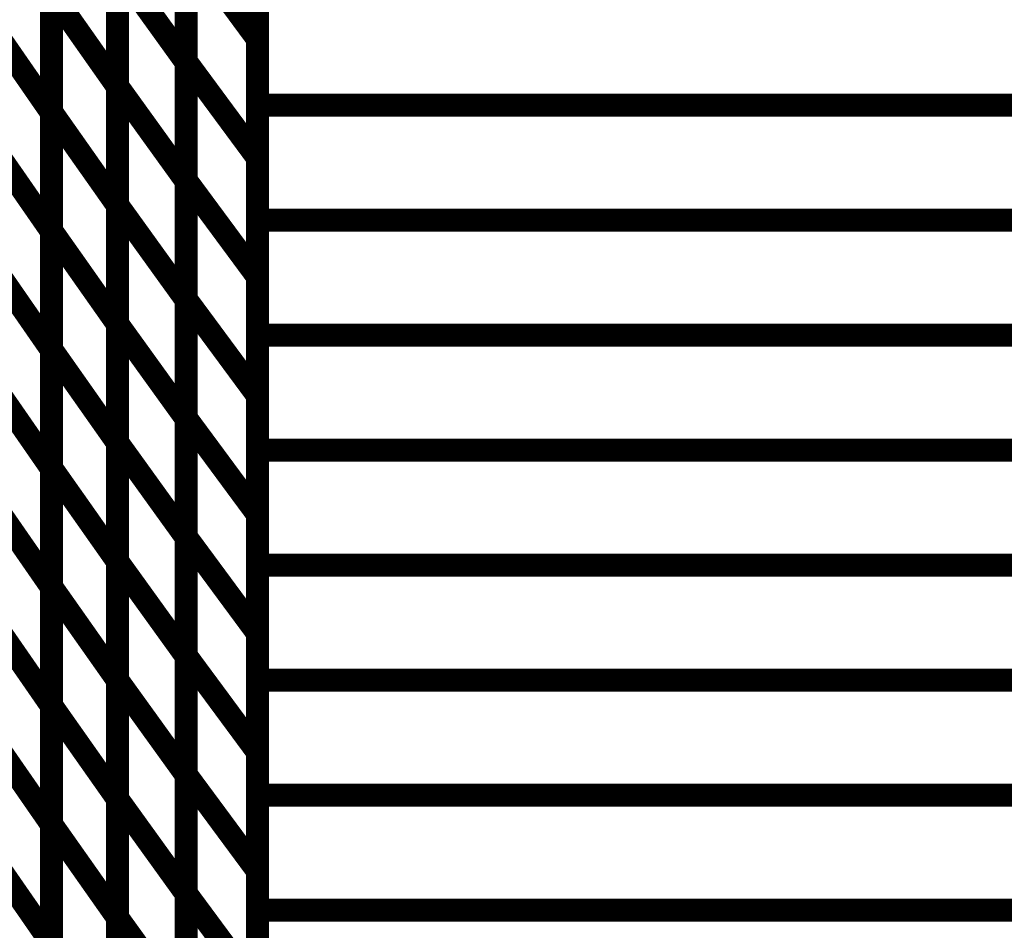
# Model space of a CAD drawing. Extents: x -1.89 to 1.67, y -2 to 2.49.
# Drawn here: x -0.89 to -0.77, y -0.02 to 0.1 of the extents above; entities that cross this region are included whole.
import ezdxf

# ---------------------------------------------------------------- set-up
doc = ezdxf.new("R2010")
doc.units = 0
doc.header["$MEASUREMENT"] = 0

msp = doc.modelspace()

# ---------------------------------------------------------------- linework, layer by layer
at = {"color": 0}
for points in [[(-0.862764, 0.212327, 0.003, 0.003, 0), (-0.862764, -0.537673, 0.003, 0.003, 0)], [(-0.862764, -0.537673, 0.003, 0.003, 0), (-0.862764, 0.212327, 0.003, 0.003, 0)], [(-0.862764, 0.212327, 0.003, 0.003, 0), (-0.862764, -0.537673, 0.003, 0.003, 0)], [(-0.862764, -0.537673, 0.003, 0.003, 0), (-0.862764, 0.212327, 0.003, 0.003, 0)], [(-0.862764, 0.131941, 0.003, 0.003, 0), (-0.862764, 0.100929, 0.003, 0.003, 0)], [(-0.862764, 0.131941, 0.003, 0.003, 0), (-0.862764, 0.100929, 0.003, 0.003, 0)], [(-0.872102, 0.098071, 0.003, 0.003, 0), (-0.872102, 0.129079, 0.003, 0.003, 0)], [(-0.872102, 0.098071, 0.003, 0.003, 0), (-0.872102, 0.129079, 0.003, 0.003, 0)], [(-0.872102, 0.128913, 0.003, 0.003, 0), (-0.872102, 0.097921, 0.003, 0.003, 0)], [(-0.872102, 0.128913, 0.003, 0.003, 0), (-0.872102, 0.097921, 0.003, 0.003, 0)], [(-0.881051, 0.09485, 0.003, 0.003, 0), (-0.881051, 0.125846, 0.003, 0.003, 0)], [(-0.881051, 0.09485, 0.003, 0.003, 0), (-0.881051, 0.125846, 0.003, 0.003, 0)], [(-0.881051, 0.125713, 0.003, 0.003, 0), (-0.881051, 0.09474, 0.003, 0.003, 0)], [(-0.881051, 0.125713, 0.003, 0.003, 0), (-0.881051, 0.09474, 0.003, 0.003, 0)], [(-0.889646, 0.091461, 0.003, 0.003, 0), (-0.889646, 0.122441, 0.003, 0.003, 0)], [(-0.889646, 0.091461, 0.003, 0.003, 0), (-0.889646, 0.122441, 0.003, 0.003, 0)], [(-0.889646, 0.122287, 0.003, 0.003, 0), (-0.889646, 0.091331, 0.003, 0.003, 0)], [(-0.889646, 0.122287, 0.003, 0.003, 0), (-0.889646, 0.091331, 0.003, 0.003, 0)], [(-0.862764, 0.092327, 0.003, 0.003, 0), (-0.862764, 0.122327, 0.003, 0.003, 0)], [(-0.862764, 0.092327, 0.003, 0.003, 0), (-0.862764, 0.122327, 0.003, 0.003, 0)], [(-0.862764, 0.116433, 0.003, 0.003, 0), (-0.862764, 0.085425, 0.003, 0.003, 0)], [(-0.862764, 0.116433, 0.003, 0.003, 0), (-0.862764, 0.085425, 0.003, 0.003, 0)], [(-0.872102, 0.082563, 0.003, 0.003, 0), (-0.872102, 0.113575, 0.003, 0.003, 0)], [(-0.872102, 0.113575, 0.003, 0.003, 0), (-0.862764, 0.100929, 0.003, 0.003, 0)], [(-0.862764, 0.100929, 0.003, 0.003, 0), (-0.872102, 0.113575, 0.003, 0.003, 0)], [(-0.872102, 0.082563, 0.003, 0.003, 0), (-0.872102, 0.113575, 0.003, 0.003, 0)], [(-0.872102, 0.113575, 0.003, 0.003, 0), (-0.862764, 0.100929, 0.003, 0.003, 0)], [(-0.862764, 0.100929, 0.003, 0.003, 0), (-0.872102, 0.113575, 0.003, 0.003, 0)], [(-0.872102, 0.113417, 0.003, 0.003, 0), (-0.872102, 0.082421, 0.003, 0.003, 0)], [(-0.872102, 0.113417, 0.003, 0.003, 0), (-0.872102, 0.082421, 0.003, 0.003, 0)], [(-0.881051, 0.079358, 0.003, 0.003, 0), (-0.881051, 0.11035, 0.003, 0.003, 0)], [(-0.881051, 0.11035, 0.003, 0.003, 0), (-0.872102, 0.097921, 0.003, 0.003, 0)], [(-0.872102, 0.097921, 0.003, 0.003, 0), (-0.881051, 0.11035, 0.003, 0.003, 0)], [(-0.881051, 0.079358, 0.003, 0.003, 0), (-0.881051, 0.11035, 0.003, 0.003, 0)], [(-0.881051, 0.11035, 0.003, 0.003, 0), (-0.872102, 0.097921, 0.003, 0.003, 0)], [(-0.872102, 0.097921, 0.003, 0.003, 0), (-0.881051, 0.11035, 0.003, 0.003, 0)], [(-0.881051, 0.110224, 0.003, 0.003, 0), (-0.881051, 0.079244, 0.003, 0.003, 0)], [(-0.881051, 0.110224, 0.003, 0.003, 0), (-0.881051, 0.079244, 0.003, 0.003, 0)], [(-0.889646, 0.075976, 0.003, 0.003, 0), (-0.889646, 0.106957, 0.003, 0.003, 0)], [(-0.889646, 0.106957, 0.003, 0.003, 0), (-0.881051, 0.09474, 0.003, 0.003, 0)], [(-0.881051, 0.09474, 0.003, 0.003, 0), (-0.889646, 0.106957, 0.003, 0.003, 0)], [(-0.889646, 0.075976, 0.003, 0.003, 0), (-0.889646, 0.106957, 0.003, 0.003, 0)], [(-0.889646, 0.106957, 0.003, 0.003, 0), (-0.881051, 0.09474, 0.003, 0.003, 0)], [(-0.881051, 0.09474, 0.003, 0.003, 0), (-0.889646, 0.106957, 0.003, 0.003, 0)], [(-0.889646, 0.106811, 0.003, 0.003, 0), (-0.889646, 0.07585, 0.003, 0.003, 0)], [(-0.889646, 0.106811, 0.003, 0.003, 0), (-0.889646, 0.07585, 0.003, 0.003, 0)], [(-0.862764, 0.077327, 0.003, 0.003, 0), (-0.862764, 0.107327, 0.003, 0.003, 0)], [(-0.862764, 0.077327, 0.003, 0.003, 0), (-0.862764, 0.107327, 0.003, 0.003, 0)], [(-0.897945, 0.103311, 0.003, 0.003, 0), (-0.889646, 0.091331, 0.003, 0.003, 0)], [(-0.889646, 0.091331, 0.003, 0.003, 0), (-0.897945, 0.103311, 0.003, 0.003, 0)], [(-0.897945, 0.103311, 0.003, 0.003, 0), (-0.889646, 0.091331, 0.003, 0.003, 0)], [(-0.889646, 0.091331, 0.003, 0.003, 0), (-0.897945, 0.103311, 0.003, 0.003, 0)], [(-0.862764, 0.100929, 0.003, 0.003, 0), (-0.862764, 0.069917, 0.003, 0.003, 0)], [(-0.862764, 0.100929, 0.003, 0.003, 0), (-0.862764, 0.069917, 0.003, 0.003, 0)], [(-0.872102, 0.067055, 0.003, 0.003, 0), (-0.872102, 0.098071, 0.003, 0.003, 0)], [(-0.872102, 0.098071, 0.003, 0.003, 0), (-0.862764, 0.085425, 0.003, 0.003, 0)], [(-0.862764, 0.085425, 0.003, 0.003, 0), (-0.872102, 0.098071, 0.003, 0.003, 0)], [(-0.872102, 0.067055, 0.003, 0.003, 0), (-0.872102, 0.098071, 0.003, 0.003, 0)], [(-0.872102, 0.098071, 0.003, 0.003, 0), (-0.862764, 0.085425, 0.003, 0.003, 0)], [(-0.862764, 0.085425, 0.003, 0.003, 0), (-0.872102, 0.098071, 0.003, 0.003, 0)], [(-0.872102, 0.097921, 0.003, 0.003, 0), (-0.872102, 0.066929, 0.003, 0.003, 0)], [(-0.872102, 0.097921, 0.003, 0.003, 0), (-0.872102, 0.066929, 0.003, 0.003, 0)], [(-0.881051, 0.063854, 0.003, 0.003, 0), (-0.881051, 0.09485, 0.003, 0.003, 0)], [(-0.881051, 0.09485, 0.003, 0.003, 0), (-0.872102, 0.082421, 0.003, 0.003, 0)], [(-0.872102, 0.082421, 0.003, 0.003, 0), (-0.881051, 0.09485, 0.003, 0.003, 0)], [(-0.881051, 0.063854, 0.003, 0.003, 0), (-0.881051, 0.09485, 0.003, 0.003, 0)], [(-0.881051, 0.09485, 0.003, 0.003, 0), (-0.872102, 0.082421, 0.003, 0.003, 0)], [(-0.872102, 0.082421, 0.003, 0.003, 0), (-0.881051, 0.09485, 0.003, 0.003, 0)], [(-0.881051, 0.09474, 0.003, 0.003, 0), (-0.881051, 0.06376, 0.003, 0.003, 0)], [(-0.881051, 0.09474, 0.003, 0.003, 0), (-0.881051, 0.06376, 0.003, 0.003, 0)], [(-0.862764, 0.062327, 0.003, 0.003, 0), (-0.862764, 0.092327, 0.003, 0.003, 0)], [(-0.862764, 0.092327, 0.003, 0.003, 0), (-0.757437, 0.092327, 0.003, 0.003, 0)], [(-0.757437, 0.092327, 0.003, 0.003, 0), (-0.862764, 0.092327, 0.003, 0.003, 0)], [(-0.862764, 0.062327, 0.003, 0.003, 0), (-0.862764, 0.092327, 0.003, 0.003, 0)], [(-0.862764, 0.092327, 0.003, 0.003, 0), (-0.757437, 0.092327, 0.003, 0.003, 0)], [(-0.757437, 0.092327, 0.003, 0.003, 0), (-0.862764, 0.092327, 0.003, 0.003, 0)], [(-0.889646, 0.060484, 0.003, 0.003, 0), (-0.889646, 0.091461, 0.003, 0.003, 0)], [(-0.889646, 0.091461, 0.003, 0.003, 0), (-0.881051, 0.079244, 0.003, 0.003, 0)], [(-0.881051, 0.079244, 0.003, 0.003, 0), (-0.889646, 0.091461, 0.003, 0.003, 0)], [(-0.889646, 0.060484, 0.003, 0.003, 0), (-0.889646, 0.091461, 0.003, 0.003, 0)], [(-0.889646, 0.091461, 0.003, 0.003, 0), (-0.881051, 0.079244, 0.003, 0.003, 0)], [(-0.881051, 0.079244, 0.003, 0.003, 0), (-0.889646, 0.091461, 0.003, 0.003, 0)], [(-0.889646, 0.091331, 0.003, 0.003, 0), (-0.889646, 0.060374, 0.003, 0.003, 0)], [(-0.889646, 0.091331, 0.003, 0.003, 0), (-0.889646, 0.060374, 0.003, 0.003, 0)], [(-0.897945, 0.087831, 0.003, 0.003, 0), (-0.889646, 0.07585, 0.003, 0.003, 0)], [(-0.889646, 0.07585, 0.003, 0.003, 0), (-0.897945, 0.087831, 0.003, 0.003, 0)], [(-0.897945, 0.087831, 0.003, 0.003, 0), (-0.889646, 0.07585, 0.003, 0.003, 0)], [(-0.889646, 0.07585, 0.003, 0.003, 0), (-0.897945, 0.087831, 0.003, 0.003, 0)], [(-0.862764, 0.085425, 0.003, 0.003, 0), (-0.862764, 0.054409, 0.003, 0.003, 0)], [(-0.862764, 0.085425, 0.003, 0.003, 0), (-0.862764, 0.054409, 0.003, 0.003, 0)], [(-0.872102, 0.051551, 0.003, 0.003, 0), (-0.872102, 0.082563, 0.003, 0.003, 0)], [(-0.872102, 0.082563, 0.003, 0.003, 0), (-0.862764, 0.069917, 0.003, 0.003, 0)], [(-0.862764, 0.069917, 0.003, 0.003, 0), (-0.872102, 0.082563, 0.003, 0.003, 0)], [(-0.872102, 0.051551, 0.003, 0.003, 0), (-0.872102, 0.082563, 0.003, 0.003, 0)], [(-0.872102, 0.082563, 0.003, 0.003, 0), (-0.862764, 0.069917, 0.003, 0.003, 0)], [(-0.862764, 0.069917, 0.003, 0.003, 0), (-0.872102, 0.082563, 0.003, 0.003, 0)], [(-0.872102, 0.082421, 0.003, 0.003, 0), (-0.872102, 0.051429, 0.003, 0.003, 0)], [(-0.872102, 0.082421, 0.003, 0.003, 0), (-0.872102, 0.051429, 0.003, 0.003, 0)], [(-0.881051, 0.048362, 0.003, 0.003, 0), (-0.881051, 0.079358, 0.003, 0.003, 0)], [(-0.881051, 0.079358, 0.003, 0.003, 0), (-0.872102, 0.066929, 0.003, 0.003, 0)], [(-0.872102, 0.066929, 0.003, 0.003, 0), (-0.881051, 0.079358, 0.003, 0.003, 0)], [(-0.881051, 0.048362, 0.003, 0.003, 0), (-0.881051, 0.079358, 0.003, 0.003, 0)], [(-0.881051, 0.079358, 0.003, 0.003, 0), (-0.872102, 0.066929, 0.003, 0.003, 0)], [(-0.872102, 0.066929, 0.003, 0.003, 0), (-0.881051, 0.079358, 0.003, 0.003, 0)], [(-0.881051, 0.079244, 0.003, 0.003, 0), (-0.881051, 0.048268, 0.003, 0.003, 0)], [(-0.881051, 0.079244, 0.003, 0.003, 0), (-0.881051, 0.048268, 0.003, 0.003, 0)], [(-0.862764, 0.047327, 0.003, 0.003, 0), (-0.862764, 0.077327, 0.003, 0.003, 0)], [(-0.862764, 0.077327, 0.003, 0.003, 0), (-0.757437, 0.077327, 0.003, 0.003, 0)], [(-0.757437, 0.077327, 0.003, 0.003, 0), (-0.862764, 0.077327, 0.003, 0.003, 0)], [(-0.862764, 0.047327, 0.003, 0.003, 0), (-0.862764, 0.077327, 0.003, 0.003, 0)], [(-0.862764, 0.077327, 0.003, 0.003, 0), (-0.757437, 0.077327, 0.003, 0.003, 0)], [(-0.757437, 0.077327, 0.003, 0.003, 0), (-0.862764, 0.077327, 0.003, 0.003, 0)], [(-0.889646, 0.045, 0.003, 0.003, 0), (-0.889646, 0.075976, 0.003, 0.003, 0)], [(-0.889646, 0.075976, 0.003, 0.003, 0), (-0.881051, 0.06376, 0.003, 0.003, 0)], [(-0.881051, 0.06376, 0.003, 0.003, 0), (-0.889646, 0.075976, 0.003, 0.003, 0)], [(-0.889646, 0.045, 0.003, 0.003, 0), (-0.889646, 0.075976, 0.003, 0.003, 0)], [(-0.889646, 0.075976, 0.003, 0.003, 0), (-0.881051, 0.06376, 0.003, 0.003, 0)], [(-0.881051, 0.06376, 0.003, 0.003, 0), (-0.889646, 0.075976, 0.003, 0.003, 0)], [(-0.889646, 0.07585, 0.003, 0.003, 0), (-0.889646, 0.044894, 0.003, 0.003, 0)], [(-0.889646, 0.07585, 0.003, 0.003, 0), (-0.889646, 0.044894, 0.003, 0.003, 0)], [(-0.897945, 0.072354, 0.003, 0.003, 0), (-0.889646, 0.060374, 0.003, 0.003, 0)], [(-0.889646, 0.060374, 0.003, 0.003, 0), (-0.897945, 0.072354, 0.003, 0.003, 0)], [(-0.897945, 0.072354, 0.003, 0.003, 0), (-0.889646, 0.060374, 0.003, 0.003, 0)], [(-0.889646, 0.060374, 0.003, 0.003, 0), (-0.897945, 0.072354, 0.003, 0.003, 0)], [(-0.862764, 0.069917, 0.003, 0.003, 0), (-0.862764, 0.038906, 0.003, 0.003, 0)], [(-0.862764, 0.069917, 0.003, 0.003, 0), (-0.862764, 0.038906, 0.003, 0.003, 0)], [(-0.872102, 0.036043, 0.003, 0.003, 0), (-0.872102, 0.067055, 0.003, 0.003, 0)], [(-0.872102, 0.067055, 0.003, 0.003, 0), (-0.862764, 0.054409, 0.003, 0.003, 0)], [(-0.862764, 0.054409, 0.003, 0.003, 0), (-0.872102, 0.067055, 0.003, 0.003, 0)], [(-0.872102, 0.036043, 0.003, 0.003, 0), (-0.872102, 0.067055, 0.003, 0.003, 0)], [(-0.872102, 0.067055, 0.003, 0.003, 0), (-0.862764, 0.054409, 0.003, 0.003, 0)], [(-0.862764, 0.054409, 0.003, 0.003, 0), (-0.872102, 0.067055, 0.003, 0.003, 0)], [(-0.872102, 0.066929, 0.003, 0.003, 0), (-0.872102, 0.035933, 0.003, 0.003, 0)], [(-0.872102, 0.066929, 0.003, 0.003, 0), (-0.872102, 0.035933, 0.003, 0.003, 0)], [(-0.881051, 0.032862, 0.003, 0.003, 0), (-0.881051, 0.063854, 0.003, 0.003, 0)], [(-0.881051, 0.063854, 0.003, 0.003, 0), (-0.872102, 0.051429, 0.003, 0.003, 0)], [(-0.872102, 0.051429, 0.003, 0.003, 0), (-0.881051, 0.063854, 0.003, 0.003, 0)], [(-0.881051, 0.032862, 0.003, 0.003, 0), (-0.881051, 0.063854, 0.003, 0.003, 0)], [(-0.881051, 0.063854, 0.003, 0.003, 0), (-0.872102, 0.051429, 0.003, 0.003, 0)], [(-0.872102, 0.051429, 0.003, 0.003, 0), (-0.881051, 0.063854, 0.003, 0.003, 0)], [(-0.881051, 0.06376, 0.003, 0.003, 0), (-0.881051, 0.032783, 0.003, 0.003, 0)], [(-0.881051, 0.06376, 0.003, 0.003, 0), (-0.881051, 0.032783, 0.003, 0.003, 0)], [(-0.862764, 0.032327, 0.003, 0.003, 0), (-0.862764, 0.062327, 0.003, 0.003, 0)], [(-0.862764, 0.062327, 0.003, 0.003, 0), (-0.757437, 0.062327, 0.003, 0.003, 0)], [(-0.757437, 0.062327, 0.003, 0.003, 0), (-0.862764, 0.062327, 0.003, 0.003, 0)], [(-0.862764, 0.032327, 0.003, 0.003, 0), (-0.862764, 0.062327, 0.003, 0.003, 0)], [(-0.862764, 0.062327, 0.003, 0.003, 0), (-0.757437, 0.062327, 0.003, 0.003, 0)], [(-0.757437, 0.062327, 0.003, 0.003, 0), (-0.862764, 0.062327, 0.003, 0.003, 0)], [(-0.889646, 0.029508, 0.003, 0.003, 0), (-0.889646, 0.060484, 0.003, 0.003, 0)], [(-0.889646, 0.060484, 0.003, 0.003, 0), (-0.881051, 0.048268, 0.003, 0.003, 0)], [(-0.881051, 0.048268, 0.003, 0.003, 0), (-0.889646, 0.060484, 0.003, 0.003, 0)], [(-0.889646, 0.029508, 0.003, 0.003, 0), (-0.889646, 0.060484, 0.003, 0.003, 0)], [(-0.889646, 0.060484, 0.003, 0.003, 0), (-0.881051, 0.048268, 0.003, 0.003, 0)], [(-0.881051, 0.048268, 0.003, 0.003, 0), (-0.889646, 0.060484, 0.003, 0.003, 0)], [(-0.889646, 0.060374, 0.003, 0.003, 0), (-0.889646, 0.029417, 0.003, 0.003, 0)], [(-0.889646, 0.060374, 0.003, 0.003, 0), (-0.889646, 0.029417, 0.003, 0.003, 0)], [(-0.897945, 0.056874, 0.003, 0.003, 0), (-0.889646, 0.044894, 0.003, 0.003, 0)], [(-0.889646, 0.044894, 0.003, 0.003, 0), (-0.897945, 0.056874, 0.003, 0.003, 0)], [(-0.897945, 0.056874, 0.003, 0.003, 0), (-0.889646, 0.044894, 0.003, 0.003, 0)], [(-0.889646, 0.044894, 0.003, 0.003, 0), (-0.897945, 0.056874, 0.003, 0.003, 0)], [(-0.862764, 0.054409, 0.003, 0.003, 0), (-0.862764, 0.023398, 0.003, 0.003, 0)], [(-0.862764, 0.054409, 0.003, 0.003, 0), (-0.862764, 0.023398, 0.003, 0.003, 0)], [(-0.872102, 0.020539, 0.003, 0.003, 0), (-0.872102, 0.051551, 0.003, 0.003, 0)], [(-0.872102, 0.051551, 0.003, 0.003, 0), (-0.862764, 0.038906, 0.003, 0.003, 0)], [(-0.862764, 0.038906, 0.003, 0.003, 0), (-0.872102, 0.051551, 0.003, 0.003, 0)], [(-0.872102, 0.020539, 0.003, 0.003, 0), (-0.872102, 0.051551, 0.003, 0.003, 0)], [(-0.872102, 0.051551, 0.003, 0.003, 0), (-0.862764, 0.038906, 0.003, 0.003, 0)], [(-0.862764, 0.038906, 0.003, 0.003, 0), (-0.872102, 0.051551, 0.003, 0.003, 0)], [(-0.872102, 0.051429, 0.003, 0.003, 0), (-0.872102, 0.020433, 0.003, 0.003, 0)], [(-0.872102, 0.051429, 0.003, 0.003, 0), (-0.872102, 0.020433, 0.003, 0.003, 0)], [(-0.881051, 0.01737, 0.003, 0.003, 0), (-0.881051, 0.048362, 0.003, 0.003, 0)], [(-0.881051, 0.048362, 0.003, 0.003, 0), (-0.872102, 0.035933, 0.003, 0.003, 0)], [(-0.872102, 0.035933, 0.003, 0.003, 0), (-0.881051, 0.048362, 0.003, 0.003, 0)], [(-0.881051, 0.01737, 0.003, 0.003, 0), (-0.881051, 0.048362, 0.003, 0.003, 0)], [(-0.881051, 0.048362, 0.003, 0.003, 0), (-0.872102, 0.035933, 0.003, 0.003, 0)], [(-0.872102, 0.035933, 0.003, 0.003, 0), (-0.881051, 0.048362, 0.003, 0.003, 0)], [(-0.881051, 0.048268, 0.003, 0.003, 0), (-0.881051, 0.017291, 0.003, 0.003, 0)], [(-0.881051, 0.048268, 0.003, 0.003, 0), (-0.881051, 0.017291, 0.003, 0.003, 0)], [(-0.862764, 0.017327, 0.003, 0.003, 0), (-0.862764, 0.047327, 0.003, 0.003, 0)], [(-0.862764, 0.047327, 0.003, 0.003, 0), (-0.757437, 0.047327, 0.003, 0.003, 0)], [(-0.757437, 0.047327, 0.003, 0.003, 0), (-0.862764, 0.047327, 0.003, 0.003, 0)], [(-0.862764, 0.017327, 0.003, 0.003, 0), (-0.862764, 0.047327, 0.003, 0.003, 0)], [(-0.862764, 0.047327, 0.003, 0.003, 0), (-0.757437, 0.047327, 0.003, 0.003, 0)], [(-0.757437, 0.047327, 0.003, 0.003, 0), (-0.862764, 0.047327, 0.003, 0.003, 0)], [(-0.889646, 0.01402, 0.003, 0.003, 0), (-0.889646, 0.045, 0.003, 0.003, 0)], [(-0.889646, 0.045, 0.003, 0.003, 0), (-0.881051, 0.032783, 0.003, 0.003, 0)], [(-0.881051, 0.032783, 0.003, 0.003, 0), (-0.889646, 0.045, 0.003, 0.003, 0)], [(-0.889646, 0.01402, 0.003, 0.003, 0), (-0.889646, 0.045, 0.003, 0.003, 0)], [(-0.889646, 0.045, 0.003, 0.003, 0), (-0.881051, 0.032783, 0.003, 0.003, 0)], [(-0.881051, 0.032783, 0.003, 0.003, 0), (-0.889646, 0.045, 0.003, 0.003, 0)], [(-0.889646, 0.044894, 0.003, 0.003, 0), (-0.889646, 0.013933, 0.003, 0.003, 0)], [(-0.889646, 0.044894, 0.003, 0.003, 0), (-0.889646, 0.013933, 0.003, 0.003, 0)], [(-0.897945, 0.041398, 0.003, 0.003, 0), (-0.889646, 0.029417, 0.003, 0.003, 0)], [(-0.889646, 0.029417, 0.003, 0.003, 0), (-0.897945, 0.041398, 0.003, 0.003, 0)], [(-0.897945, 0.041398, 0.003, 0.003, 0), (-0.889646, 0.029417, 0.003, 0.003, 0)], [(-0.889646, 0.029417, 0.003, 0.003, 0), (-0.897945, 0.041398, 0.003, 0.003, 0)], [(-0.862764, 0.038906, 0.003, 0.003, 0), (-0.862764, 0.007894, 0.003, 0.003, 0)], [(-0.862764, 0.038906, 0.003, 0.003, 0), (-0.862764, 0.007894, 0.003, 0.003, 0)], [(-0.872102, 0.005031, 0.003, 0.003, 0), (-0.872102, 0.036043, 0.003, 0.003, 0)], [(-0.872102, 0.036043, 0.003, 0.003, 0), (-0.862764, 0.023398, 0.003, 0.003, 0)], [(-0.862764, 0.023398, 0.003, 0.003, 0), (-0.872102, 0.036043, 0.003, 0.003, 0)], [(-0.872102, 0.005031, 0.003, 0.003, 0), (-0.872102, 0.036043, 0.003, 0.003, 0)], [(-0.872102, 0.036043, 0.003, 0.003, 0), (-0.862764, 0.023398, 0.003, 0.003, 0)], [(-0.862764, 0.023398, 0.003, 0.003, 0), (-0.872102, 0.036043, 0.003, 0.003, 0)], [(-0.872102, 0.035933, 0.003, 0.003, 0), (-0.872102, 0.004941, 0.003, 0.003, 0)], [(-0.872102, 0.035933, 0.003, 0.003, 0), (-0.872102, 0.004941, 0.003, 0.003, 0)], [(-0.881051, 0.00187, 0.003, 0.003, 0), (-0.881051, 0.032862, 0.003, 0.003, 0)], [(-0.881051, 0.032862, 0.003, 0.003, 0), (-0.872102, 0.020433, 0.003, 0.003, 0)], [(-0.872102, 0.020433, 0.003, 0.003, 0), (-0.881051, 0.032862, 0.003, 0.003, 0)], [(-0.881051, 0.00187, 0.003, 0.003, 0), (-0.881051, 0.032862, 0.003, 0.003, 0)], [(-0.881051, 0.032862, 0.003, 0.003, 0), (-0.872102, 0.020433, 0.003, 0.003, 0)], [(-0.872102, 0.020433, 0.003, 0.003, 0), (-0.881051, 0.032862, 0.003, 0.003, 0)], [(-0.881051, 0.032783, 0.003, 0.003, 0), (-0.881051, 0.001803, 0.003, 0.003, 0)], [(-0.881051, 0.032783, 0.003, 0.003, 0), (-0.881051, 0.001803, 0.003, 0.003, 0)], [(-0.862764, 0.002327, 0.003, 0.003, 0), (-0.862764, 0.032327, 0.003, 0.003, 0)], [(-0.862764, 0.032327, 0.003, 0.003, 0), (-0.757437, 0.032327, 0.003, 0.003, 0)], [(-0.757437, 0.032327, 0.003, 0.003, 0), (-0.862764, 0.032327, 0.003, 0.003, 0)], [(-0.862764, 0.002327, 0.003, 0.003, 0), (-0.862764, 0.032327, 0.003, 0.003, 0)], [(-0.862764, 0.032327, 0.003, 0.003, 0), (-0.757437, 0.032327, 0.003, 0.003, 0)], [(-0.757437, 0.032327, 0.003, 0.003, 0), (-0.862764, 0.032327, 0.003, 0.003, 0)], [(-0.889646, -0.001469, 0.003, 0.003, 0), (-0.889646, 0.029508, 0.003, 0.003, 0)], [(-0.889646, 0.029508, 0.003, 0.003, 0), (-0.881051, 0.017291, 0.003, 0.003, 0)], [(-0.881051, 0.017291, 0.003, 0.003, 0), (-0.889646, 0.029508, 0.003, 0.003, 0)], [(-0.889646, -0.001469, 0.003, 0.003, 0), (-0.889646, 0.029508, 0.003, 0.003, 0)], [(-0.889646, 0.029508, 0.003, 0.003, 0), (-0.881051, 0.017291, 0.003, 0.003, 0)], [(-0.881051, 0.017291, 0.003, 0.003, 0), (-0.889646, 0.029508, 0.003, 0.003, 0)], [(-0.889646, 0.029417, 0.003, 0.003, 0), (-0.889646, -0.001539, 0.003, 0.003, 0)], [(-0.889646, 0.029417, 0.003, 0.003, 0), (-0.889646, -0.001539, 0.003, 0.003, 0)], [(-0.897945, 0.025913, 0.003, 0.003, 0), (-0.889646, 0.013933, 0.003, 0.003, 0)], [(-0.889646, 0.013933, 0.003, 0.003, 0), (-0.897945, 0.025913, 0.003, 0.003, 0)], [(-0.897945, 0.025913, 0.003, 0.003, 0), (-0.889646, 0.013933, 0.003, 0.003, 0)], [(-0.889646, 0.013933, 0.003, 0.003, 0), (-0.897945, 0.025913, 0.003, 0.003, 0)], [(-0.862764, 0.023398, 0.003, 0.003, 0), (-0.862764, -0.00761, 0.003, 0.003, 0)], [(-0.862764, 0.023398, 0.003, 0.003, 0), (-0.862764, -0.00761, 0.003, 0.003, 0)], [(-0.872102, -0.010472, 0.003, 0.003, 0), (-0.872102, 0.020539, 0.003, 0.003, 0)], [(-0.872102, 0.020539, 0.003, 0.003, 0), (-0.862764, 0.007894, 0.003, 0.003, 0)], [(-0.862764, 0.007894, 0.003, 0.003, 0), (-0.872102, 0.020539, 0.003, 0.003, 0)], [(-0.872102, -0.010472, 0.003, 0.003, 0), (-0.872102, 0.020539, 0.003, 0.003, 0)], [(-0.872102, 0.020539, 0.003, 0.003, 0), (-0.862764, 0.007894, 0.003, 0.003, 0)], [(-0.862764, 0.007894, 0.003, 0.003, 0), (-0.872102, 0.020539, 0.003, 0.003, 0)], [(-0.872102, 0.020433, 0.003, 0.003, 0), (-0.872102, -0.010559, 0.003, 0.003, 0)], [(-0.872102, 0.020433, 0.003, 0.003, 0), (-0.872102, -0.010559, 0.003, 0.003, 0)], [(-0.881051, -0.013626, 0.003, 0.003, 0), (-0.881051, 0.01737, 0.003, 0.003, 0)], [(-0.881051, 0.01737, 0.003, 0.003, 0), (-0.872102, 0.004941, 0.003, 0.003, 0)], [(-0.872102, 0.004941, 0.003, 0.003, 0), (-0.881051, 0.01737, 0.003, 0.003, 0)], [(-0.881051, -0.013626, 0.003, 0.003, 0), (-0.881051, 0.01737, 0.003, 0.003, 0)], [(-0.881051, 0.01737, 0.003, 0.003, 0), (-0.872102, 0.004941, 0.003, 0.003, 0)], [(-0.872102, 0.004941, 0.003, 0.003, 0), (-0.881051, 0.01737, 0.003, 0.003, 0)], [(-0.881051, 0.017291, 0.003, 0.003, 0), (-0.881051, -0.013685, 0.003, 0.003, 0)], [(-0.881051, 0.017291, 0.003, 0.003, 0), (-0.881051, -0.013685, 0.003, 0.003, 0)], [(-0.862764, -0.012673, 0.003, 0.003, 0), (-0.862764, 0.017327, 0.003, 0.003, 0)], [(-0.862764, 0.017327, 0.003, 0.003, 0), (-0.757437, 0.017327, 0.003, 0.003, 0)], [(-0.757437, 0.017327, 0.003, 0.003, 0), (-0.862764, 0.017327, 0.003, 0.003, 0)], [(-0.862764, -0.012673, 0.003, 0.003, 0), (-0.862764, 0.017327, 0.003, 0.003, 0)], [(-0.862764, 0.017327, 0.003, 0.003, 0), (-0.757437, 0.017327, 0.003, 0.003, 0)], [(-0.757437, 0.017327, 0.003, 0.003, 0), (-0.862764, 0.017327, 0.003, 0.003, 0)], [(-0.889646, -0.016957, 0.003, 0.003, 0), (-0.889646, 0.01402, 0.003, 0.003, 0)], [(-0.889646, 0.01402, 0.003, 0.003, 0), (-0.881051, 0.001803, 0.003, 0.003, 0)], [(-0.881051, 0.001803, 0.003, 0.003, 0), (-0.889646, 0.01402, 0.003, 0.003, 0)], [(-0.889646, -0.016957, 0.003, 0.003, 0), (-0.889646, 0.01402, 0.003, 0.003, 0)], [(-0.889646, 0.01402, 0.003, 0.003, 0), (-0.881051, 0.001803, 0.003, 0.003, 0)], [(-0.881051, 0.001803, 0.003, 0.003, 0), (-0.889646, 0.01402, 0.003, 0.003, 0)], [(-0.889646, 0.013933, 0.003, 0.003, 0), (-0.889646, -0.017024, 0.003, 0.003, 0)], [(-0.889646, 0.013933, 0.003, 0.003, 0), (-0.889646, -0.017024, 0.003, 0.003, 0)], [(-0.897945, 0.010441, 0.003, 0.003, 0), (-0.889646, -0.001539, 0.003, 0.003, 0)], [(-0.889646, -0.001539, 0.003, 0.003, 0), (-0.897945, 0.010441, 0.003, 0.003, 0)], [(-0.897945, 0.010441, 0.003, 0.003, 0), (-0.889646, -0.001539, 0.003, 0.003, 0)], [(-0.889646, -0.001539, 0.003, 0.003, 0), (-0.897945, 0.010441, 0.003, 0.003, 0)], [(-0.862764, 0.007894, 0.003, 0.003, 0), (-0.862764, -0.023118, 0.003, 0.003, 0)], [(-0.862764, 0.007894, 0.003, 0.003, 0), (-0.862764, -0.023118, 0.003, 0.003, 0)], [(-0.872102, -0.025976, 0.003, 0.003, 0), (-0.872102, 0.005031, 0.003, 0.003, 0)], [(-0.872102, 0.005031, 0.003, 0.003, 0), (-0.862764, -0.00761, 0.003, 0.003, 0)], [(-0.862764, -0.00761, 0.003, 0.003, 0), (-0.872102, 0.005031, 0.003, 0.003, 0)], [(-0.872102, -0.025976, 0.003, 0.003, 0), (-0.872102, 0.005031, 0.003, 0.003, 0)], [(-0.872102, 0.005031, 0.003, 0.003, 0), (-0.862764, -0.00761, 0.003, 0.003, 0)], [(-0.862764, -0.00761, 0.003, 0.003, 0), (-0.872102, 0.005031, 0.003, 0.003, 0)], [(-0.872102, 0.004941, 0.003, 0.003, 0), (-0.872102, -0.026055, 0.003, 0.003, 0)], [(-0.872102, 0.004941, 0.003, 0.003, 0), (-0.872102, -0.026055, 0.003, 0.003, 0)], [(-0.881051, -0.029126, 0.003, 0.003, 0), (-0.881051, 0.00187, 0.003, 0.003, 0)], [(-0.881051, 0.00187, 0.003, 0.003, 0), (-0.872102, -0.010559, 0.003, 0.003, 0)], [(-0.872102, -0.010559, 0.003, 0.003, 0), (-0.881051, 0.00187, 0.003, 0.003, 0)], [(-0.881051, -0.029126, 0.003, 0.003, 0), (-0.881051, 0.00187, 0.003, 0.003, 0)], [(-0.881051, 0.00187, 0.003, 0.003, 0), (-0.872102, -0.010559, 0.003, 0.003, 0)], [(-0.872102, -0.010559, 0.003, 0.003, 0), (-0.881051, 0.00187, 0.003, 0.003, 0)], [(-0.881051, 0.001803, 0.003, 0.003, 0), (-0.881051, -0.029173, 0.003, 0.003, 0)], [(-0.881051, 0.001803, 0.003, 0.003, 0), (-0.881051, -0.029173, 0.003, 0.003, 0)], [(-0.862764, -0.027673, 0.003, 0.003, 0), (-0.862764, 0.002327, 0.003, 0.003, 0)], [(-0.862764, 0.002327, 0.003, 0.003, 0), (-0.757437, 0.002327, 0.003, 0.003, 0)], [(-0.757437, 0.002327, 0.003, 0.003, 0), (-0.862764, 0.002327, 0.003, 0.003, 0)], [(-0.862764, -0.027673, 0.003, 0.003, 0), (-0.862764, 0.002327, 0.003, 0.003, 0)], [(-0.862764, 0.002327, 0.003, 0.003, 0), (-0.757437, 0.002327, 0.003, 0.003, 0)], [(-0.757437, 0.002327, 0.003, 0.003, 0), (-0.862764, 0.002327, 0.003, 0.003, 0)], [(-0.889646, -0.032445, 0.003, 0.003, 0), (-0.889646, -0.001469, 0.003, 0.003, 0)], [(-0.889646, -0.001469, 0.003, 0.003, 0), (-0.881051, -0.013685, 0.003, 0.003, 0)], [(-0.881051, -0.013685, 0.003, 0.003, 0), (-0.889646, -0.001469, 0.003, 0.003, 0)], [(-0.889646, -0.032445, 0.003, 0.003, 0), (-0.889646, -0.001469, 0.003, 0.003, 0)], [(-0.889646, -0.001469, 0.003, 0.003, 0), (-0.881051, -0.013685, 0.003, 0.003, 0)], [(-0.881051, -0.013685, 0.003, 0.003, 0), (-0.889646, -0.001469, 0.003, 0.003, 0)], [(-0.889646, -0.001539, 0.003, 0.003, 0), (-0.889646, -0.0325, 0.003, 0.003, 0)], [(-0.889646, -0.001539, 0.003, 0.003, 0), (-0.889646, -0.0325, 0.003, 0.003, 0)], [(-0.897945, -0.005043, 0.003, 0.003, 0), (-0.889646, -0.017024, 0.003, 0.003, 0)], [(-0.889646, -0.017024, 0.003, 0.003, 0), (-0.897945, -0.005043, 0.003, 0.003, 0)], [(-0.897945, -0.005043, 0.003, 0.003, 0), (-0.889646, -0.017024, 0.003, 0.003, 0)], [(-0.889646, -0.017024, 0.003, 0.003, 0), (-0.897945, -0.005043, 0.003, 0.003, 0)], [(-0.862764, -0.00761, 0.003, 0.003, 0), (-0.862764, -0.038622, 0.003, 0.003, 0)], [(-0.862764, -0.00761, 0.003, 0.003, 0), (-0.862764, -0.038622, 0.003, 0.003, 0)], [(-0.872102, -0.041484, 0.003, 0.003, 0), (-0.872102, -0.010472, 0.003, 0.003, 0)], [(-0.872102, -0.010472, 0.003, 0.003, 0), (-0.862764, -0.023118, 0.003, 0.003, 0)], [(-0.862764, -0.023118, 0.003, 0.003, 0), (-0.872102, -0.010472, 0.003, 0.003, 0)], [(-0.872102, -0.041484, 0.003, 0.003, 0), (-0.872102, -0.010472, 0.003, 0.003, 0)], [(-0.872102, -0.010472, 0.003, 0.003, 0), (-0.862764, -0.023118, 0.003, 0.003, 0)], [(-0.862764, -0.023118, 0.003, 0.003, 0), (-0.872102, -0.010472, 0.003, 0.003, 0)], [(-0.872102, -0.010559, 0.003, 0.003, 0), (-0.872102, -0.041555, 0.003, 0.003, 0)], [(-0.872102, -0.010559, 0.003, 0.003, 0), (-0.872102, -0.041555, 0.003, 0.003, 0)], [(-0.862764, -0.042673, 0.003, 0.003, 0), (-0.862764, -0.012673, 0.003, 0.003, 0)], [(-0.862764, -0.012673, 0.003, 0.003, 0), (-0.757437, -0.012673, 0.003, 0.003, 0)], [(-0.757437, -0.012673, 0.003, 0.003, 0), (-0.862764, -0.012673, 0.003, 0.003, 0)], [(-0.862764, -0.042673, 0.003, 0.003, 0), (-0.862764, -0.012673, 0.003, 0.003, 0)], [(-0.862764, -0.012673, 0.003, 0.003, 0), (-0.757437, -0.012673, 0.003, 0.003, 0)], [(-0.757437, -0.012673, 0.003, 0.003, 0), (-0.862764, -0.012673, 0.003, 0.003, 0)], [(-0.881051, -0.044618, 0.003, 0.003, 0), (-0.881051, -0.013626, 0.003, 0.003, 0)], [(-0.881051, -0.013626, 0.003, 0.003, 0), (-0.872102, -0.026055, 0.003, 0.003, 0)], [(-0.872102, -0.026055, 0.003, 0.003, 0), (-0.881051, -0.013626, 0.003, 0.003, 0)], [(-0.881051, -0.044618, 0.003, 0.003, 0), (-0.881051, -0.013626, 0.003, 0.003, 0)], [(-0.881051, -0.013626, 0.003, 0.003, 0), (-0.872102, -0.026055, 0.003, 0.003, 0)], [(-0.872102, -0.026055, 0.003, 0.003, 0), (-0.881051, -0.013626, 0.003, 0.003, 0)], [(-0.881051, -0.013685, 0.003, 0.003, 0), (-0.881051, -0.044661, 0.003, 0.003, 0)], [(-0.881051, -0.013685, 0.003, 0.003, 0), (-0.881051, -0.044661, 0.003, 0.003, 0)]]:
    msp.add_lwpolyline(points, format="xyseb", dxfattribs=at)

doc.saveas('drawing.dxf')
